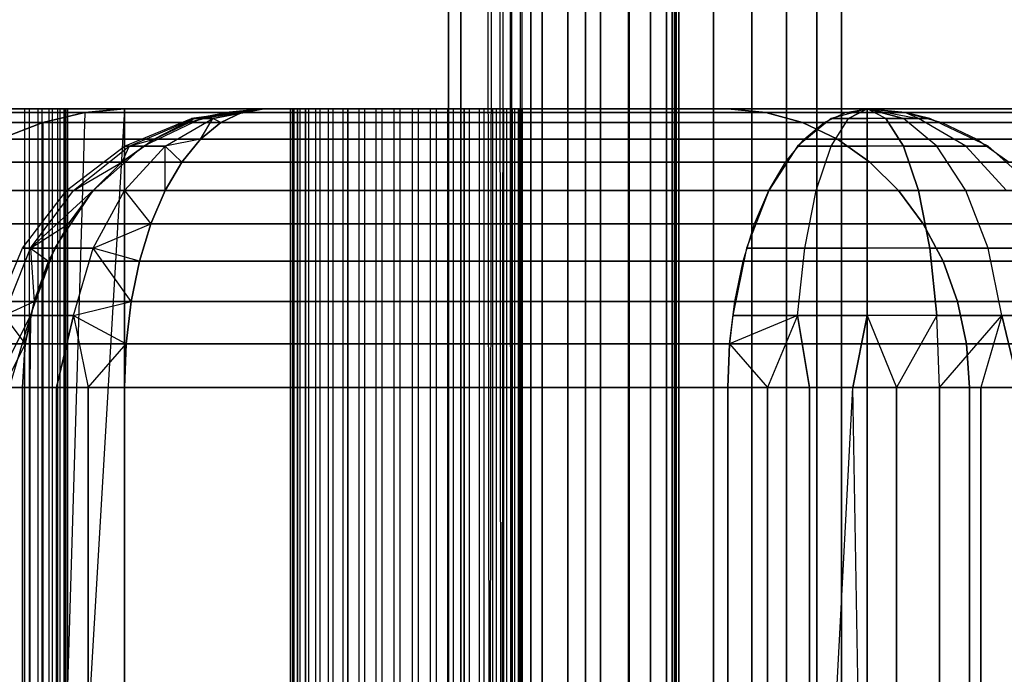
# Model space of a CAD drawing. Units: millimetres. Extents: x -5744 to 8007, y -3948 to 10920.
# Drawn here: x 3014 to 3035, y 1668 to 1682 of the extents above; entities that cross this region are included whole.
import ezdxf

# ---------------------------------------------------------------- set-up
doc = ezdxf.new("R2010")
doc.units = ezdxf.units.MM
doc.header["$MEASUREMENT"] = 0
doc.layers.add('New_0', color=7, linetype='Continuous')
doc.layers.add('New_0_Pen_No__102', color=7, linetype='Continuous', lineweight=30, true_color=0xcccccc)

# ---------------------------------------------------------------- blocks, each defined once
blk = doc.blocks.new('PE960[770]', base_point=(3595.817, 785.958))
at = {"layer": 'New_0_Pen_No__102', "color": 254, "linetype": 'Continuous', "lineweight": 30, "true_color": 0xcccccc}
for p, q in [((3023.132, 2409.939), (3023.132, 889.939)), ((3023.132, 889.939), (3023.132, 2409.939)), ((3023.132, 889.939), (3023.132, 2409.939)), ((3023.132, 2409.939), (3024.907, 890.233)), ((3023.132, 2409.939), (3023.132, 889.939)), ((3023.396, 889.939), (3023.396, 2409.939)), ((3023.396, 2409.939), (3025.149, 890.233)), ((3023.396, 2409.939), (3023.396, 889.939)), ((3023.396, 2409.939), (3023.396, 889.939)), ((3023.396, 889.939), (3023.396, 2409.939)), ((3024.044, 2409.865), (3024.907, 890.233)), ((3024.246, 2409.865), (3025.149, 890.233)), ((3023.132, 889.939), (3024.907, 2409.646)), ((3023.396, 889.939), (3025.149, 2409.646)), ((3024.044, 890.013), (3024.907, 2409.646)), ((3024.246, 890.013), (3025.149, 2409.646)), ((3024.907, 890.233), (3024.907, 2409.646)), ((3024.907, 2409.646), (3024.907, 890.233)), ((3025.149, 2409.646), (3025.149, 890.233)), ((3025.149, 890.233), (3025.149, 2409.646)), ((3025.701, 890.593), (3025.701, 2409.285)), ((3025.701, 2409.285), (3025.701, 890.593)), ((3025.701, 2409.285), (3025.701, 890.593)), ((3025.701, 890.593), (3025.701, 2409.285)), ((3026.082, 2409.285), (3026.082, 890.593)), ((3026.082, 890.593), (3026.082, 2409.285)), ((3026.082, 890.593), (3026.082, 2409.285)), ((3026.082, 2409.285), (3026.082, 890.593)), ((3026.406, 891.085), (3026.406, 2408.793)), ((3026.406, 2408.793), (3026.406, 891.085)), ((3026.406, 2408.793), (3026.406, 891.085)), ((3026.406, 891.085), (3026.406, 2408.793)), ((3027.023, 2408.793), (3027.023, 891.085)), ((3027.023, 891.085), (3027.023, 2408.793)), ((3027.023, 891.085), (3027.023, 2408.793)), ((3027.023, 2408.793), (3027.023, 891.085)), ((3027.005, 891.697), (3027.005, 2408.182)), ((3027.005, 2408.182), (3027.005, 891.697)), ((3027.005, 2408.182), (3027.005, 891.697)), ((3027.005, 891.697), (3027.005, 2408.182)), ((3027.949, 2408.182), (3027.949, 891.697)), ((3027.949, 891.697), (3027.949, 2408.182)), ((3027.949, 891.697), (3027.949, 2408.182)), ((3027.949, 2408.182), (3027.949, 891.697)), ((3027.483, 892.413), (3027.483, 2407.466)), ((3027.483, 2407.466), (3027.483, 892.413)), ((3027.483, 2407.466), (3027.483, 892.413)), ((3027.483, 892.413), (3027.483, 2407.466)), ((3028.837, 2407.466), (3028.837, 892.413)), ((3028.837, 892.413), (3028.837, 2407.466)), ((3028.837, 892.413), (3028.837, 2407.466)), ((3028.837, 2407.466), (3028.837, 892.413)), ((3027.828, 893.215), (3027.828, 2406.663)), ((3027.828, 2406.663), (3027.828, 893.215)), ((3027.828, 2406.663), (3027.828, 893.215)), ((3027.828, 893.215), (3027.828, 2406.663)), ((3029.664, 2406.663), (3029.664, 893.215)), ((3029.664, 893.215), (3029.664, 2406.663)), ((3029.664, 893.215), (3029.664, 2406.663)), ((3029.664, 2406.663), (3029.664, 893.215)), ((3028.032, 894.085), (3028.032, 2405.793)), ((3028.032, 2405.793), (3028.032, 894.085)), ((3028.032, 2405.793), (3028.032, 894.085)), ((3028.032, 894.085), (3028.032, 2405.793)), ((3030.411, 2405.793), (3030.411, 894.085)), ((3030.411, 894.085), (3030.411, 2405.793)), ((3030.411, 894.085), (3030.411, 2405.793)), ((3030.411, 2405.793), (3030.411, 894.085)), ((3028.089, 895.001), (3028.089, 2404.878)), ((3028.089, 2404.878), (3028.089, 895.001)), ((3028.089, 2404.878), (3028.089, 895.001)), ((3028.089, 895.001), (3028.089, 2404.878)), ((3031.059, 2404.878), (3031.059, 895.001)), ((3031.059, 895.001), (3031.059, 2404.878)), ((3031.059, 895.001), (3031.059, 2404.878)), ((3031.059, 2404.878), (3031.059, 895.001)), ((3027.999, 895.939), (3027.999, 2403.939)), ((3027.999, 2403.939), (3027.999, 895.939)), ((3027.999, 2403.939), (3027.999, 895.939)), ((3027.999, 895.939), (3027.999, 2403.939)), ((3031.592, 2403.939), (3031.592, 895.939)), ((3031.592, 895.939), (3031.592, 2403.939)), ((3031.592, 895.939), (3031.592, 2403.939)), ((3031.592, 2403.939), (3031.592, 895.939)), ((2988.238, 1679.939), (3044.076, 1679.939)), ((3016.157, 1679.939), (2988.238, 1679.939)), ((2988.238, 1679.939), (3016.157, 1679.939)), ((3044.076, 1679.939), (2988.238, 1679.939)), ((3055.885, 1679.939), (3002.41, 1679.939)), ((3002.41, 1679.939), (3029.147, 1679.939)), ((3002.41, 1679.939), (3055.885, 1679.939)), ((3029.147, 1679.939), (3002.41, 1679.939)), ((3013.686, 1679.939), (3014.009, 1679.939)), ((3014.009, 1679.939), (3013.686, 1679.939)), ((3014.109, 1679.939), (3013.797, 1679.939)), ((3013.797, 1679.939), (3014.109, 1679.939)), ((3014.009, 1679.939), (3014.009, 1649.939)), ((3014.009, 1679.939), (3014.294, 1679.939)), ((3014.294, 1679.939), (3014.009, 1679.939)), ((3014.109, 1679.939), (3014.109, 1649.939)), ((3014.379, 1679.939), (3014.109, 1679.939)), ((3014.109, 1679.939), (3014.379, 1679.939)), ((3014.294, 1679.939), (3014.294, 1649.939)), ((3014.294, 1679.939), (3014.533, 1679.939)), ((3014.533, 1679.939), (3014.294, 1679.939)), ((3014.601, 1679.939), (3014.379, 1679.939)), ((3014.379, 1679.939), (3014.379, 1649.939)), ((3014.379, 1679.939), (3014.601, 1679.939)), ((3016.157, 1679.939), (3014.405, 1650.233)), ((3014.533, 1679.939), (3014.533, 1649.939)), ((3014.533, 1679.939), (3014.72, 1679.939)), ((3014.72, 1679.939), (3014.533, 1679.939)), ((3014.601, 1679.939), (3014.601, 1649.939)), ((3014.77, 1679.939), (3014.601, 1679.939)), ((3014.601, 1679.939), (3014.77, 1679.939)), ((3014.72, 1679.939), (3014.72, 1649.939)), ((3014.72, 1679.939), (3014.851, 1679.939)), ((3014.851, 1679.939), (3014.72, 1679.939)), ((3014.881, 1679.939), (3014.77, 1679.939)), ((3014.77, 1679.939), (3014.77, 1649.939)), ((3014.77, 1679.939), (3014.881, 1679.939)), ((3014.851, 1679.939), (3014.851, 1649.939)), ((3014.851, 1679.939), (3014.922, 1679.939)), ((3014.922, 1679.939), (3014.851, 1679.939)), ((3014.932, 1679.939), (3014.881, 1679.939)), ((3014.881, 1679.939), (3014.881, 1649.939)), ((3014.881, 1679.939), (3014.932, 1679.939)), ((3014.922, 1679.939), (3014.922, 1649.939)), ((3014.922, 1679.939), (3014.932, 1679.939)), ((3014.932, 1679.939), (3014.922, 1679.939)), ((3014.932, 1679.939), (3014.932, 1649.939)), ((3015.307, 1679.865), (3016.157, 1679.939)), ((3016.157, 1679.939), (3015.307, 1679.865)), ((3029.147, 1679.939), (3016.157, 1679.939)), ((3016.157, 1649.939), (3016.157, 1679.939)), ((3016.157, 1679.939), (3029.147, 1679.939)), ((3016.157, 1679.939), (3016.157, 1649.939)), ((3017.604, 1679.735), (3019.157, 1679.939)), ((3019.157, 1679.939), (3017.604, 1679.735)), ((3017.657, 1679.735), (3019.157, 1679.939)), ((3017.657, 1679.735), (3019.157, 1679.939)), ((3019.157, 1679.939), (3017.657, 1679.735)), ((3017.812, 1679.735), (3019.157, 1679.939)), ((3019.157, 1679.939), (3017.812, 1679.735)), ((3018.059, 1679.735), (3019.157, 1679.939)), ((3019.157, 1679.939), (3018.059, 1679.735)), ((3018.344, 1679.865), (3019.157, 1679.939)), ((3019.157, 1679.939), (3018.344, 1679.865)), ((3018.688, 1679.865), (3019.157, 1679.939)), ((3019.157, 1679.939), (3018.688, 1679.865)), ((3019.157, 1679.939), (3032.147, 1679.939)), ((3044.076, 1679.939), (3019.157, 1679.939)), ((3019.157, 1679.939), (3044.076, 1679.939)), ((3032.147, 1679.939), (3019.157, 1679.939)), ((3019.774, 1679.939), (3019.723, 1679.939)), ((3019.723, 1679.939), (3019.733, 1679.939)), ((3019.723, 1679.939), (3019.723, 1649.939)), ((3019.733, 1679.939), (3019.723, 1679.939)), ((3019.723, 1679.939), (3019.774, 1679.939)), ((3019.733, 1679.939), (3019.804, 1679.939)), ((3019.804, 1679.939), (3019.733, 1679.939)), ((3019.733, 1679.939), (3019.733, 1649.939)), ((3019.885, 1679.939), (3019.774, 1679.939)), ((3019.774, 1679.939), (3019.774, 1649.939)), ((3019.774, 1679.939), (3019.885, 1679.939)), ((3019.804, 1679.939), (3019.935, 1679.939)), ((3019.804, 1679.939), (3019.804, 1649.939)), ((3019.935, 1679.939), (3019.804, 1679.939)), ((3020.054, 1679.939), (3019.885, 1679.939)), ((3019.885, 1649.939), (3019.885, 1679.939)), ((3019.885, 1679.939), (3019.885, 1649.939)), ((3019.885, 1679.939), (3020.054, 1679.939)), ((3019.935, 1679.939), (3020.123, 1679.939)), ((3020.123, 1679.939), (3019.935, 1679.939)), ((3019.935, 1679.939), (3019.935, 1649.939)), ((3020.276, 1679.939), (3020.054, 1679.939)), ((3020.054, 1679.939), (3020.054, 1649.939)), ((3020.054, 1649.939), (3020.054, 1679.939)), ((3020.054, 1679.939), (3020.276, 1679.939)), ((3020.123, 1679.939), (3020.361, 1679.939)), ((3020.361, 1679.939), (3020.123, 1679.939)), ((3020.123, 1679.939), (3020.123, 1649.939)), ((3020.546, 1679.939), (3020.276, 1679.939)), ((3020.276, 1679.939), (3020.546, 1679.939)), ((3020.276, 1649.939), (3020.276, 1679.939)), ((3020.361, 1679.939), (3020.646, 1679.939)), ((3020.361, 1679.939), (3020.361, 1649.939)), ((3020.646, 1679.939), (3020.361, 1679.939)), ((3020.858, 1679.939), (3020.546, 1679.939)), ((3020.546, 1679.939), (3020.546, 1649.939)), ((3020.546, 1679.939), (3020.858, 1679.939)), ((3020.646, 1679.939), (3020.969, 1679.939)), ((3020.969, 1679.939), (3020.646, 1679.939)), ((3020.646, 1679.939), (3020.646, 1649.939)), ((3021.202, 1679.939), (3020.858, 1679.939)), ((3020.858, 1679.939), (3020.858, 1649.939)), ((3020.858, 1679.939), (3021.202, 1679.939)), ((3020.969, 1679.939), (3020.969, 1649.939)), ((3021.323, 1679.939), (3020.969, 1679.939)), ((3020.969, 1679.939), (3021.323, 1679.939)), ((3020.969, 1649.939), (3020.969, 1679.939)), ((3021.572, 1679.939), (3021.202, 1679.939)), ((3021.202, 1679.939), (3021.202, 1649.939)), ((3021.202, 1679.939), (3021.572, 1679.939)), ((3021.699, 1679.939), (3021.323, 1679.939)), ((3021.323, 1679.939), (3021.323, 1649.939)), ((3021.323, 1679.939), (3021.699, 1679.939)), ((3021.958, 1679.939), (3021.572, 1679.939)), ((3021.572, 1679.939), (3021.572, 1649.939)), ((3021.572, 1679.939), (3021.958, 1679.939)), ((3022.088, 1679.939), (3021.699, 1679.939)), ((3021.699, 1679.939), (3021.699, 1649.939)), ((3021.699, 1679.939), (3022.088, 1679.939)), ((3022.35, 1679.939), (3021.958, 1679.939)), ((3021.958, 1679.939), (3021.958, 1649.939)), ((3021.958, 1679.939), (3022.35, 1679.939)), ((3022.088, 1679.939), (3022.088, 1649.939)), ((3022.481, 1679.939), (3022.088, 1679.939)), ((3022.088, 1679.939), (3022.481, 1679.939)), ((3022.739, 1679.939), (3022.35, 1679.939)), ((3022.35, 1679.939), (3022.35, 1649.939)), ((3022.35, 1679.939), (3022.739, 1679.939)), ((3022.866, 1679.939), (3022.481, 1679.939)), ((3022.481, 1679.939), (3022.481, 1649.939)), ((3022.481, 1679.939), (3022.866, 1679.939)), ((3023.115, 1679.939), (3022.739, 1679.939)), ((3022.739, 1679.939), (3022.739, 1649.939)), ((3022.739, 1679.939), (3023.115, 1679.939)), ((3022.866, 1679.939), (3022.866, 1649.939)), ((3023.236, 1679.939), (3022.866, 1679.939)), ((3022.866, 1679.939), (3023.236, 1679.939)), ((3023.469, 1679.939), (3023.115, 1679.939)), ((3023.115, 1679.939), (3023.115, 1649.939)), ((3023.115, 1679.939), (3023.469, 1679.939)), ((3023.581, 1679.939), (3023.236, 1679.939)), ((3023.236, 1679.939), (3023.236, 1649.939)), ((3023.236, 1679.939), (3023.581, 1679.939)), ((3023.469, 1649.939), (3023.469, 1679.939)), ((3023.469, 1679.939), (3023.793, 1679.939)), ((3023.793, 1679.939), (3023.469, 1679.939)), ((3023.469, 1679.939), (3023.469, 1649.939)), ((3023.892, 1679.939), (3023.581, 1679.939)), ((3023.581, 1679.939), (3023.581, 1649.939)), ((3023.581, 1679.939), (3023.892, 1679.939)), ((3023.793, 1679.939), (3023.793, 1649.939)), ((3023.793, 1679.939), (3024.077, 1679.939)), ((3024.077, 1679.939), (3023.793, 1679.939)), ((3023.892, 1679.939), (3023.892, 1649.939)), ((3024.162, 1679.939), (3023.892, 1679.939)), ((3023.892, 1679.939), (3024.162, 1679.939)), ((3024.077, 1679.939), (3024.077, 1649.939)), ((3024.077, 1679.939), (3024.316, 1679.939)), ((3024.316, 1679.939), (3024.077, 1679.939)), ((3024.384, 1679.939), (3024.162, 1679.939)), ((3024.162, 1679.939), (3024.162, 1649.939)), ((3024.162, 1679.939), (3024.384, 1679.939)), ((3024.316, 1679.939), (3024.316, 1649.939)), ((3024.316, 1679.939), (3024.503, 1679.939)), ((3024.503, 1679.939), (3024.316, 1679.939)), ((3024.384, 1679.939), (3024.384, 1649.939)), ((3024.553, 1679.939), (3024.384, 1679.939)), ((3024.384, 1679.939), (3024.553, 1679.939)), ((3024.503, 1679.939), (3024.503, 1649.939)), ((3024.503, 1679.939), (3024.634, 1679.939)), ((3024.634, 1679.939), (3024.503, 1679.939)), ((3024.665, 1679.939), (3024.553, 1679.939)), ((3024.553, 1679.939), (3024.553, 1649.939)), ((3024.553, 1679.939), (3024.665, 1679.939)), ((3024.634, 1679.939), (3024.634, 1649.939)), ((3024.634, 1679.939), (3024.706, 1679.939)), ((3024.706, 1679.939), (3024.634, 1679.939)), ((3024.716, 1679.939), (3024.665, 1679.939)), ((3024.665, 1679.939), (3024.665, 1649.939)), ((3024.665, 1679.939), (3024.716, 1679.939)), ((3024.706, 1679.939), (3024.706, 1649.939)), ((3024.706, 1679.939), (3024.716, 1679.939)), ((3024.716, 1679.939), (3024.706, 1679.939)), ((3024.716, 1679.939), (3024.716, 1649.939)), ((3029.147, 1679.939), (3029.96, 1679.865)), ((3029.96, 1679.865), (3029.147, 1679.939)), ((3032.147, 1679.939), (3031.371, 1679.735)), ((3031.678, 1679.865), (3032.147, 1679.939)), ((3031.746, 1679.735), (3032.147, 1679.939)), ((3032.147, 1679.939), (3031.746, 1679.735)), ((3032.147, 1679.939), (3055.885, 1679.939)), ((3032.96, 1679.865), (3032.147, 1679.939)), ((3032.147, 1679.939), (3033.246, 1679.735)), ((3032.549, 1679.735), (3032.147, 1679.939)), ((3032.147, 1679.939), (3032.147, 1679.735)), ((3032.147, 1679.735), (3032.147, 1679.939)), ((3032.924, 1679.735), (3032.147, 1679.939)), ((3032.147, 1679.939), (3032.924, 1679.735)), ((3032.147, 1679.939), (3033.246, 1679.735)), ((3032.147, 1679.735), (3032.147, 1679.939)), ((3032.147, 1679.939), (3032.147, 1679.735)), ((3055.885, 1679.939), (3032.147, 1679.939)), ((3032.147, 1679.939), (3032.96, 1679.865)), ((3015.307, 1679.865), (2987.426, 1679.865)), ((2987.426, 1679.865), (3015.307, 1679.865)), ((3043.263, 1679.865), (2987.426, 1679.865)), ((2987.426, 1679.865), (3043.263, 1679.865)), ((3003.223, 1679.865), (3056.698, 1679.865)), ((3056.698, 1679.865), (3003.223, 1679.865)), ((3029.96, 1679.865), (3003.223, 1679.865)), ((3003.223, 1679.865), (3029.96, 1679.865)), ((3014.405, 1679.646), (3015.307, 1679.865)), ((3015.307, 1679.865), (3014.405, 1650.233)), ((3015.307, 1679.865), (3014.405, 1679.646)), ((3016.157, 1679.135), (3017.604, 1679.735)), ((3016.259, 1679.135), (3017.657, 1679.735)), ((3016.259, 1679.135), (3017.657, 1679.735)), ((3016.559, 1679.135), (3017.812, 1679.735)), ((3017.657, 1679.735), (3016.798, 1679.285)), ((3017.036, 1679.135), (3018.059, 1679.735)), ((3017.551, 1679.646), (3018.344, 1679.865)), ((3018.344, 1679.865), (3017.551, 1679.646)), ((3017.657, 1679.735), (3017.551, 1679.646)), ((3017.604, 1679.735), (3017.657, 1679.735)), ((3017.657, 1679.735), (3017.604, 1679.735)), ((3017.657, 1679.735), (3017.604, 1679.735)), ((3017.604, 1679.735), (3017.657, 1679.735)), ((3017.657, 1679.735), (3018.344, 1679.865)), ((3017.812, 1679.735), (3017.657, 1679.735)), ((3017.657, 1679.735), (3017.812, 1679.735)), ((3017.795, 1679.285), (3018.059, 1679.735)), ((3018.059, 1679.735), (3017.812, 1679.735)), ((3017.812, 1679.735), (3018.059, 1679.735)), ((3018.059, 1679.735), (3018.688, 1679.865)), ((3018.23, 1679.646), (3018.059, 1679.735)), ((3018.23, 1679.646), (3018.688, 1679.865)), ((3018.688, 1679.865), (3018.23, 1679.646)), ((3018.344, 1679.865), (3043.263, 1679.865)), ((3043.263, 1679.865), (3018.344, 1679.865)), ((3031.678, 1679.865), (3018.688, 1679.865)), ((3018.688, 1679.865), (3031.678, 1679.865)), ((3029.96, 1679.865), (3030.753, 1679.646)), ((3030.753, 1679.646), (3029.96, 1679.865)), ((3031.371, 1679.735), (3030.647, 1679.135)), ((3031.22, 1679.646), (3031.678, 1679.865)), ((3031.371, 1679.135), (3031.746, 1679.735)), ((3031.746, 1679.735), (3031.371, 1679.735)), ((3031.371, 1679.735), (3031.746, 1679.735)), ((3032.147, 1679.735), (3031.746, 1679.735)), ((3031.746, 1679.735), (3032.147, 1679.735)), ((3032.549, 1679.735), (3032.147, 1679.735)), ((3032.147, 1679.735), (3032.147, 1679.135)), ((3032.147, 1679.135), (3032.147, 1679.735)), ((3032.924, 1679.135), (3032.549, 1679.735)), ((3032.549, 1679.735), (3032.924, 1679.135)), ((3032.924, 1679.735), (3032.549, 1679.735)), ((3032.549, 1679.735), (3032.924, 1679.735)), ((3033.647, 1679.135), (3032.924, 1679.735)), ((3033.246, 1679.735), (3032.924, 1679.735)), ((3032.924, 1679.735), (3033.246, 1679.735)), ((3033.246, 1679.735), (3032.96, 1679.865)), ((3033.492, 1679.735), (3032.96, 1679.865)), ((3032.96, 1679.865), (3033.753, 1679.646)), ((3056.698, 1679.865), (3032.96, 1679.865)), ((3032.96, 1679.865), (3056.698, 1679.865)), ((3033.246, 1679.735), (3033.492, 1679.735)), ((3034.269, 1679.135), (3033.246, 1679.735)), ((3033.492, 1679.735), (3033.246, 1679.735)), ((3034.746, 1679.135), (3033.492, 1679.735)), ((3014.405, 1679.646), (2986.633, 1679.646)), ((2986.633, 1679.646), (3042.47, 1679.646)), ((3042.47, 1679.646), (2986.633, 1679.646)), ((3057.491, 1679.646), (3004.016, 1679.646)), ((3004.016, 1679.646), (3057.491, 1679.646)), ((3004.016, 1679.646), (3030.753, 1679.646)), ((3030.753, 1679.646), (3004.016, 1679.646)), ((3013.471, 1679.285), (3014.405, 1679.646)), ((3014.405, 1679.646), (3013.471, 1679.285)), ((3014.405, 1679.646), (3014.405, 1650.233)), ((3016.798, 1679.285), (3017.551, 1679.646)), ((3017.551, 1679.646), (3016.798, 1679.285)), ((3042.47, 1679.646), (3017.551, 1679.646)), ((3017.551, 1679.646), (3042.47, 1679.646)), ((3017.795, 1679.285), (3018.23, 1679.646)), ((3018.23, 1679.646), (3017.795, 1679.285)), ((3018.23, 1679.646), (3031.22, 1679.646)), ((3031.22, 1679.646), (3018.23, 1679.646)), ((3030.753, 1679.646), (3031.506, 1679.285)), ((3031.506, 1679.285), (3030.753, 1679.646)), ((3030.785, 1679.285), (3031.22, 1679.646)), ((3033.753, 1679.646), (3057.491, 1679.646)), ((3057.491, 1679.646), (3033.753, 1679.646)), ((3033.753, 1679.646), (3034.506, 1679.285)), ((2985.879, 1679.285), (3041.717, 1679.285)), ((3041.717, 1679.285), (2985.879, 1679.285)), ((3058.244, 1679.285), (3004.769, 1679.285)), ((3004.769, 1679.285), (3058.244, 1679.285)), ((3004.769, 1679.285), (3031.506, 1679.285)), ((3031.506, 1679.285), (3004.769, 1679.285)), ((3014.914, 1678.182), (3016.157, 1679.135)), ((3015.059, 1678.182), (3016.259, 1679.135)), ((3015.059, 1678.182), (3016.259, 1679.135)), ((3015.483, 1678.182), (3016.559, 1679.135)), ((3016.103, 1678.793), (3016.798, 1679.285)), ((3016.798, 1679.285), (3016.103, 1678.793)), ((3016.259, 1679.135), (3016.103, 1678.793)), ((3016.157, 1679.135), (3016.259, 1679.135)), ((3016.259, 1679.135), (3016.157, 1679.135)), ((3016.157, 1678.182), (3017.036, 1679.135)), ((3016.259, 1679.135), (3016.157, 1679.135)), ((3016.157, 1679.135), (3016.259, 1679.135)), ((3016.259, 1679.135), (3016.798, 1679.285)), ((3016.559, 1679.135), (3016.259, 1679.135)), ((3016.259, 1679.135), (3016.559, 1679.135)), ((3017.036, 1679.135), (3016.559, 1679.135)), ((3016.559, 1679.135), (3017.036, 1679.135)), ((3041.717, 1679.285), (3016.798, 1679.285)), ((3016.798, 1679.285), (3041.717, 1679.285)), ((3017.795, 1679.285), (3017.036, 1679.135)), ((3017.036, 1679.135), (3017.394, 1678.793)), ((3017.036, 1678.182), (3017.036, 1679.135)), ((3017.394, 1678.793), (3017.795, 1679.285)), ((3017.795, 1679.285), (3017.394, 1678.793)), ((3017.795, 1679.285), (3030.785, 1679.285)), ((3030.785, 1679.285), (3017.795, 1679.285)), ((3030.647, 1679.135), (3030.026, 1678.182)), ((3030.384, 1678.793), (3030.785, 1679.285)), ((3031.371, 1679.135), (3030.647, 1679.135)), ((3030.647, 1679.135), (3031.371, 1679.135)), ((3031.049, 1678.182), (3031.371, 1679.135)), ((3032.147, 1679.135), (3031.371, 1679.135)), ((3031.371, 1679.135), (3032.147, 1679.135)), ((3031.506, 1679.285), (3032.202, 1678.793)), ((3032.202, 1678.793), (3031.506, 1679.285)), ((3032.924, 1679.135), (3032.147, 1679.135)), ((3032.147, 1679.135), (3032.147, 1678.182)), ((3032.147, 1678.182), (3032.147, 1679.135)), ((3033.246, 1678.182), (3032.924, 1679.135)), ((3032.924, 1679.135), (3033.246, 1678.182)), ((3033.647, 1679.135), (3032.924, 1679.135)), ((3032.924, 1679.135), (3033.647, 1679.135)), ((3034.269, 1678.182), (3033.647, 1679.135)), ((3034.269, 1679.135), (3033.647, 1679.135)), ((3033.647, 1679.135), (3034.269, 1679.135)), ((3035.147, 1678.182), (3034.269, 1679.135)), ((3034.746, 1679.135), (3034.269, 1679.135)), ((3034.269, 1679.135), (3034.746, 1679.135)), ((3034.506, 1679.285), (3058.244, 1679.285)), ((3058.244, 1679.285), (3034.506, 1679.285)), ((3034.506, 1679.285), (3035.202, 1678.793)), ((3035.822, 1678.182), (3034.746, 1679.135)), ((3041.021, 1678.793), (2985.184, 1678.793)), ((2985.184, 1678.793), (3041.021, 1678.793)), ((3005.464, 1678.793), (3058.939, 1678.793)), ((3058.939, 1678.793), (3005.464, 1678.793)), ((3032.202, 1678.793), (3005.464, 1678.793)), ((3005.464, 1678.793), (3032.202, 1678.793)), ((3015.059, 1678.182), (3016.103, 1678.793)), ((3015.483, 1678.182), (3016.103, 1678.793)), ((3016.103, 1678.793), (3015.483, 1678.182)), ((3016.103, 1678.793), (3041.021, 1678.793)), ((3041.021, 1678.793), (3016.103, 1678.793)), ((3017.036, 1678.182), (3017.394, 1678.793)), ((3017.394, 1678.793), (3017.036, 1678.182)), ((3030.384, 1678.793), (3017.394, 1678.793)), ((3017.394, 1678.793), (3030.384, 1678.793)), ((3030.026, 1678.182), (3030.384, 1678.793)), ((3032.202, 1678.793), (3032.822, 1678.182)), ((3032.822, 1678.182), (3032.202, 1678.793)), ((2984.564, 1678.182), (3040.401, 1678.182)), ((3040.401, 1678.182), (2984.564, 1678.182)), ((3059.559, 1678.182), (3006.084, 1678.182)), ((3006.084, 1678.182), (3059.559, 1678.182)), ((3006.084, 1678.182), (3032.822, 1678.182)), ((3032.822, 1678.182), (3006.084, 1678.182)), ((3013.961, 1676.939), (3014.914, 1678.182)), ((3014.138, 1676.939), (3015.059, 1678.182)), ((3015.483, 1678.182), (3014.138, 1676.939)), ((3014.138, 1676.939), (3015.059, 1678.182)), ((3014.657, 1676.939), (3015.483, 1678.182)), ((3014.914, 1678.182), (3015.059, 1678.182)), ((3015.059, 1678.182), (3014.914, 1678.182)), ((3015.059, 1678.182), (3014.914, 1678.182)), ((3014.914, 1678.182), (3015.059, 1678.182)), ((3014.953, 1677.466), (3015.483, 1678.182)), ((3015.483, 1678.182), (3014.953, 1677.466)), ((3015.059, 1678.182), (3015.483, 1678.182)), ((3015.483, 1678.182), (3015.059, 1678.182)), ((3015.059, 1678.182), (3015.483, 1678.182)), ((3040.401, 1678.182), (3015.483, 1678.182)), ((3015.483, 1678.182), (3040.401, 1678.182)), ((3015.483, 1676.939), (3016.157, 1678.182)), ((3016.157, 1678.182), (3015.483, 1678.182)), ((3015.483, 1678.182), (3016.157, 1678.182)), ((3017.036, 1678.182), (3016.157, 1678.182)), ((3016.157, 1678.182), (3016.73, 1677.466)), ((3016.73, 1677.466), (3017.036, 1678.182)), ((3017.036, 1678.182), (3016.73, 1677.466)), ((3017.036, 1678.182), (3030.026, 1678.182)), ((3030.026, 1678.182), (3017.036, 1678.182)), ((3030.026, 1678.182), (3029.549, 1676.939)), ((3029.72, 1677.466), (3030.026, 1678.182)), ((3031.049, 1678.182), (3030.026, 1678.182)), ((3030.026, 1678.182), (3031.049, 1678.182)), ((3030.803, 1676.939), (3031.049, 1678.182)), ((3032.147, 1678.182), (3031.049, 1678.182)), ((3031.049, 1678.182), (3032.147, 1678.182)), ((3033.246, 1678.182), (3032.147, 1678.182)), ((3032.147, 1678.182), (3032.147, 1676.939)), ((3032.147, 1676.939), (3032.147, 1678.182)), ((3032.822, 1678.182), (3033.351, 1677.466)), ((3033.351, 1677.466), (3032.822, 1678.182)), ((3033.492, 1676.939), (3033.246, 1678.182)), ((3033.246, 1678.182), (3033.492, 1676.939)), ((3034.269, 1678.182), (3033.246, 1678.182)), ((3033.246, 1678.182), (3034.269, 1678.182)), ((3034.746, 1676.939), (3034.269, 1678.182)), ((3035.147, 1678.182), (3034.269, 1678.182)), ((3034.269, 1678.182), (3035.147, 1678.182)), ((3039.872, 1677.466), (2984.035, 1677.466)), ((2984.035, 1677.466), (3039.872, 1677.466)), ((3006.614, 1677.466), (3060.089, 1677.466)), ((3060.089, 1677.466), (3006.614, 1677.466)), ((3033.351, 1677.466), (3006.614, 1677.466)), ((3006.614, 1677.466), (3033.351, 1677.466)), ((3014.138, 1676.939), (3014.953, 1677.466)), ((3014.527, 1676.663), (3014.953, 1677.466)), ((3014.953, 1677.466), (3014.527, 1676.663)), ((3014.953, 1677.466), (3039.872, 1677.466)), ((3039.872, 1677.466), (3014.953, 1677.466)), ((3015.483, 1676.939), (3016.73, 1677.466)), ((3016.484, 1676.663), (3016.73, 1677.466)), ((3016.73, 1677.466), (3016.484, 1676.663)), ((3029.72, 1677.466), (3016.73, 1677.466)), ((3016.73, 1677.466), (3029.72, 1677.466)), ((3029.474, 1676.663), (3029.72, 1677.466)), ((3033.351, 1677.466), (3033.777, 1676.663)), ((3033.777, 1676.663), (3033.351, 1677.466)), ((3013.362, 1675.492), (3013.961, 1676.939)), ((3013.559, 1675.492), (3014.138, 1676.939)), ((3013.559, 1675.492), (3014.138, 1676.939)), ((3013.961, 1676.939), (3014.138, 1676.939)), ((3014.138, 1676.939), (3013.961, 1676.939)), ((3014.138, 1676.939), (3013.961, 1676.939)), ((3013.961, 1676.939), (3014.138, 1676.939)), ((3014.138, 1676.939), (3014.215, 1675.793)), ((3014.138, 1676.939), (3014.527, 1676.663)), ((3014.138, 1675.492), (3014.657, 1676.939)), ((3014.657, 1676.939), (3014.138, 1676.939)), ((3014.138, 1676.939), (3014.657, 1676.939)), ((3015.483, 1676.939), (3014.657, 1676.939)), ((3014.657, 1676.939), (3015.483, 1676.939)), ((3015.059, 1675.492), (3015.483, 1676.939)), ((3016.304, 1675.793), (3015.483, 1676.939)), ((3016.484, 1676.663), (3015.483, 1676.939)), ((3029.549, 1676.939), (3029.25, 1675.492)), ((3030.803, 1676.939), (3029.549, 1676.939)), ((3029.549, 1676.939), (3030.803, 1676.939)), ((3030.647, 1675.492), (3030.803, 1676.939)), ((3032.147, 1676.939), (3030.803, 1676.939)), ((3030.803, 1676.939), (3032.147, 1676.939)), ((3033.492, 1676.939), (3032.147, 1676.939)), ((3032.147, 1676.939), (3032.147, 1675.492)), ((3032.147, 1675.492), (3032.147, 1676.939)), ((3033.647, 1675.492), (3033.492, 1676.939)), ((3033.492, 1676.939), (3033.647, 1675.492)), ((3034.746, 1676.939), (3033.492, 1676.939)), ((3033.492, 1676.939), (3034.746, 1676.939)), ((3035.045, 1675.492), (3034.746, 1676.939)), ((3035.822, 1676.939), (3034.746, 1676.939)), ((3034.746, 1676.939), (3035.822, 1676.939)), ((2983.609, 1676.663), (3039.446, 1676.663)), ((3039.446, 1676.663), (2983.609, 1676.663)), ((3060.515, 1676.663), (3007.04, 1676.663)), ((3007.04, 1676.663), (3060.515, 1676.663)), ((3007.04, 1676.663), (3033.777, 1676.663)), ((3033.777, 1676.663), (3007.04, 1676.663)), ((3014.215, 1675.793), (3014.527, 1676.663)), ((3014.527, 1676.663), (3014.215, 1675.793)), ((3039.446, 1676.663), (3014.527, 1676.663)), ((3014.527, 1676.663), (3039.446, 1676.663)), ((3016.304, 1675.793), (3016.484, 1676.663)), ((3016.484, 1676.663), (3016.304, 1675.793)), ((3016.484, 1676.663), (3029.474, 1676.663)), ((3029.474, 1676.663), (3016.484, 1676.663)), ((3029.294, 1675.793), (3029.474, 1676.663)), ((3033.777, 1676.663), (3034.089, 1675.793)), ((3034.089, 1675.793), (3033.777, 1676.663)), ((2983.297, 1675.793), (3039.134, 1675.793)), ((3039.134, 1675.793), (2983.297, 1675.793)), ((3060.827, 1675.793), (3007.352, 1675.793)), ((3007.352, 1675.793), (3060.827, 1675.793)), ((3007.352, 1675.793), (3034.089, 1675.793)), ((3034.089, 1675.793), (3007.352, 1675.793)), ((3013.559, 1675.492), (3014.215, 1675.793)), ((3014.025, 1674.878), (3014.215, 1675.793)), ((3014.215, 1675.793), (3014.025, 1674.878)), ((3039.134, 1675.793), (3014.215, 1675.793)), ((3014.215, 1675.793), (3039.134, 1675.793)), ((3015.059, 1675.492), (3016.304, 1675.793)), ((3016.194, 1674.878), (3016.304, 1675.793)), ((3016.304, 1675.793), (3016.194, 1674.878)), ((3016.304, 1675.793), (3029.294, 1675.793)), ((3029.294, 1675.793), (3016.304, 1675.793)), ((3029.184, 1674.878), (3029.294, 1675.793)), ((3034.089, 1675.793), (3034.28, 1674.878)), ((3034.28, 1674.878), (3034.089, 1675.793)), ((3013.362, 1673.939), (3014.138, 1675.492)), ((3013.559, 1675.492), (3014.025, 1674.878)), ((3013.559, 1675.492), (3014.138, 1675.492)), ((3014.138, 1675.492), (3013.559, 1675.492)), ((3014.138, 1675.492), (3013.676, 1673.939)), ((3014.125, 1673.939), (3014.138, 1675.492)), ((3014.138, 1675.492), (3014.125, 1673.939)), ((3014.138, 1675.492), (3015.059, 1675.492)), ((3015.059, 1675.492), (3014.138, 1675.492)), ((3014.698, 1673.939), (3015.059, 1675.492)), ((3015.059, 1675.492), (3014.698, 1673.939)), ((3015.059, 1675.492), (3016.194, 1674.878)), ((3015.059, 1675.492), (3015.381, 1673.939)), ((3030.647, 1675.492), (3029.184, 1674.878)), ((3029.25, 1675.492), (3029.184, 1674.878)), ((3029.25, 1675.492), (3030.647, 1675.492)), ((3030.647, 1675.492), (3029.25, 1675.492)), ((3030.647, 1675.492), (3029.997, 1673.939)), ((3030.9, 1673.939), (3030.647, 1675.492)), ((3030.647, 1675.492), (3032.147, 1675.492)), ((3032.147, 1675.492), (3030.647, 1675.492)), ((3030.647, 1675.492), (3030.9, 1673.939)), ((3032.147, 1675.492), (3031.833, 1673.939)), ((3031.833, 1673.939), (3032.147, 1675.492)), ((3033.647, 1675.492), (3032.147, 1675.492)), ((3032.147, 1675.492), (3032.775, 1673.939)), ((3032.147, 1675.492), (3032.147, 1673.939)), ((3032.147, 1673.939), (3032.147, 1675.492)), ((3033.647, 1675.492), (3032.775, 1673.939)), ((3033.7, 1673.939), (3033.647, 1675.492)), ((3033.647, 1675.492), (3035.045, 1675.492)), ((3035.045, 1675.492), (3033.647, 1675.492)), ((3033.7, 1673.939), (3035.045, 1675.492)), ((3035.045, 1675.492), (3034.588, 1673.939)), ((3035.415, 1673.939), (3035.045, 1675.492)), ((3035.045, 1675.492), (3036.246, 1675.492)), ((3036.246, 1675.492), (3035.045, 1675.492)), ((3035.045, 1675.492), (3035.415, 1673.939)), ((3038.944, 1674.878), (2983.106, 1674.878)), ((2983.106, 1674.878), (3038.944, 1674.878)), ((3007.542, 1674.878), (3061.017, 1674.878)), ((3061.017, 1674.878), (3007.542, 1674.878)), ((3034.28, 1674.878), (3007.542, 1674.878)), ((3007.542, 1674.878), (3034.28, 1674.878)), ((3014.025, 1674.878), (3013.556, 1673.939)), ((3013.961, 1673.939), (3014.025, 1674.878)), ((3014.025, 1674.878), (3013.961, 1673.939)), ((3014.025, 1674.878), (3038.944, 1674.878)), ((3038.944, 1674.878), (3014.025, 1674.878)), ((3015.381, 1673.939), (3016.194, 1674.878)), ((3016.157, 1673.939), (3016.194, 1674.878)), ((3016.194, 1674.878), (3016.157, 1673.939)), ((3029.184, 1674.878), (3016.194, 1674.878)), ((3016.194, 1674.878), (3029.184, 1674.878)), ((3029.147, 1673.939), (3029.184, 1674.878)), ((3029.184, 1674.878), (3029.147, 1673.939)), ((3029.184, 1674.878), (3029.997, 1673.939)), ((3034.28, 1674.878), (3034.344, 1673.939)), ((3034.344, 1673.939), (3034.28, 1674.878)), ((3038.88, 1673.939), (2983.042, 1673.939)), ((2983.042, 1673.939), (3038.88, 1673.939)), ((3034.344, 1673.939), (3007.606, 1673.939)), ((3007.606, 1673.939), (3061.081, 1673.939)), ((3061.081, 1673.939), (3007.606, 1673.939)), ((3007.606, 1673.939), (3034.344, 1673.939)), ((3013.556, 1673.939), (3013.961, 1673.939)), ((3013.961, 1673.939), (3013.556, 1673.939)), ((3014.125, 1673.939), (3013.676, 1673.939)), ((3013.676, 1673.939), (3014.125, 1673.939)), ((3013.961, 1655.939), (3013.961, 1673.939)), ((3013.961, 1673.939), (3038.88, 1673.939)), ((3013.961, 1673.939), (3013.961, 1655.939)), ((3038.88, 1673.939), (3013.961, 1673.939)), ((3014.125, 1655.939), (3014.125, 1673.939)), ((3014.125, 1673.939), (3014.125, 1655.939)), ((3014.698, 1673.939), (3014.125, 1673.939)), ((3014.125, 1673.939), (3014.698, 1673.939)), ((3014.698, 1655.939), (3014.698, 1673.939)), ((3015.381, 1673.939), (3014.698, 1673.939)), ((3014.698, 1673.939), (3014.698, 1655.939)), ((3014.698, 1673.939), (3015.381, 1673.939)), ((3016.157, 1673.939), (3015.381, 1673.939)), ((3015.381, 1673.939), (3015.381, 1655.939)), ((3015.381, 1655.939), (3015.381, 1673.939)), ((3015.381, 1673.939), (3016.157, 1673.939)), ((3016.157, 1673.939), (3016.157, 1655.939)), ((3029.147, 1673.939), (3016.157, 1673.939)), ((3016.157, 1655.939), (3016.157, 1673.939)), ((3016.157, 1673.939), (3029.147, 1673.939)), ((3029.147, 1655.939), (3029.147, 1673.939)), ((3029.997, 1673.939), (3029.147, 1673.939)), ((3029.147, 1673.939), (3029.147, 1655.939)), ((3029.147, 1673.939), (3029.997, 1673.939)), ((3030.9, 1673.939), (3029.997, 1673.939)), ((3029.997, 1673.939), (3029.997, 1655.939)), ((3029.997, 1655.939), (3029.997, 1673.939)), ((3029.997, 1673.939), (3030.9, 1673.939)), ((3030.9, 1655.939), (3030.9, 1673.939)), ((3031.833, 1673.939), (3030.9, 1673.939)), ((3030.9, 1673.939), (3030.9, 1655.939)), ((3030.9, 1655.939), (3031.833, 1673.939)), ((3030.9, 1673.939), (3031.833, 1673.939)), ((3032.147, 1655.939), (3031.833, 1673.939)), ((3032.147, 1673.939), (3031.833, 1673.939)), ((3031.833, 1673.939), (3032.147, 1673.939)), ((3032.147, 1655.939), (3032.147, 1673.939)), ((3032.775, 1673.939), (3032.147, 1673.939)), ((3032.147, 1673.939), (3032.147, 1655.939)), ((3032.147, 1673.939), (3032.775, 1673.939)), ((3033.7, 1673.939), (3032.775, 1673.939)), ((3032.775, 1673.939), (3032.775, 1655.939)), ((3032.775, 1655.939), (3032.775, 1673.939)), ((3032.775, 1673.939), (3033.7, 1673.939)), ((3033.7, 1655.939), (3033.7, 1673.939)), ((3034.588, 1673.939), (3033.7, 1673.939)), ((3033.7, 1673.939), (3033.7, 1655.939)), ((3033.7, 1673.939), (3034.588, 1673.939)), ((3034.344, 1655.939), (3034.344, 1673.939)), ((3034.344, 1673.939), (3034.344, 1655.939)), ((3035.415, 1673.939), (3034.588, 1673.939)), ((3034.588, 1673.939), (3034.588, 1655.939)), ((3034.588, 1655.939), (3034.588, 1673.939)), ((3034.588, 1673.939), (3035.415, 1673.939))]:
    blk.add_line(p, q, dxfattribs=at)

msp = doc.modelspace()

# ---------------------------------------------------------------- block references
at = {"layer": 'New_0', "color": 7, "linetype": 'Continuous', "lineweight": 30}
msp.add_blockref('PE960[770]', (3595.817, 785.958), dxfattribs=at)

doc.saveas('drawing.dxf')
